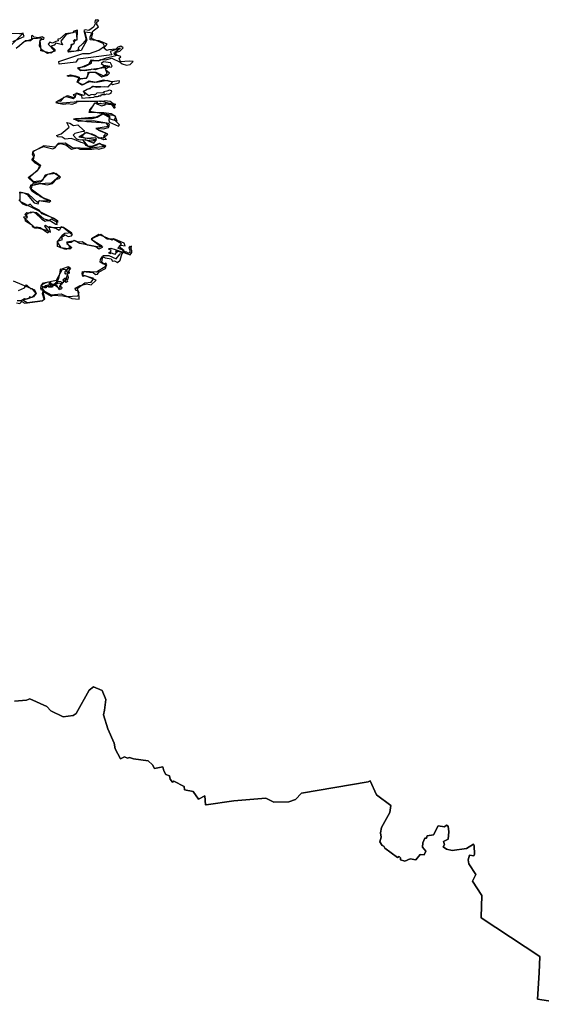
# Model space of a CAD drawing. Extents: x 417387 to 766653, y 519673 to 960411.
# Drawn here: x 492899 to 518109, y 748327 to 795956 of the extents above; entities that cross this region are included whole.
import ezdxf

# ---------------------------------------------------------------- set-up
doc = ezdxf.new("R2010")
doc.units = 0
doc.layers.add('G_sheet', color=7, linetype='Continuous')

# ---------------------------------------------------------------- blocks, each defined once
blk = doc.blocks.new('Ireland coastline')
at = {"color": 0, "linetype": 'Continuous'}
for points in [[(119532.341, 248251.8), (117932.5, 248494.259), (118005.89, 249775.034), (118051.03, 250562.793), (115210.376, 252430.1), (115212.176, 252465.11), (115235.613, 253514.737), (114790.821, 254214.22), (114952.373, 254534.869), (114610.321, 255053.977), (114584.066, 255233.297), (114640.252, 255472.919), (114852.029, 255435.143), (114890.666, 255515.115), (114874.664, 255915.265), (114832.021, 255995.217), (114506.13, 255784.854), (113812.632, 255690.03), (113530.094, 255754.137), (113366.175, 255865.81), (113431.847, 255975.201), (113392.075, 256134.674), (113612.415, 256234.006), (113651.518, 256595.323), (113612.018, 256875.34), (113531.822, 256915.286), (113431.282, 256832.598), (113130.998, 256890.904), (112912.076, 256444.73), (112593.197, 256405.679), (112569.982, 256295.626), (112491.711, 256295.234), (112391.836, 256055.202), (112371.406, 255854.94), (112533.333, 255654.369), (112455.239, 255490.108), (112254.948, 255498.388), (112054.836, 255232.219), (111771.703, 255294.568), (111511.816, 255175.859), (111311.711, 255235.357), (111311.437, 255334.979), (111250.804, 255396.393), (111166.916, 255348.925), (110545.082, 255806.128), (110511.453, 255895.163), (110430.964, 255934.855), (110313.036, 256114.799), (110367.934, 256334.809), (110338.671, 256553.9), (110391.38, 256796.296), (110799.22, 257534.619), (110840.208, 257871.363), (110157.253, 258378.201), (109851.337, 259055.572), (109750.396, 259020.918), (106529.235, 258462.553), (106232.285, 258157.256), (105910.906, 258044.523), (105191.788, 258028.831), (104793.004, 258218.266), (103249.735, 258101.674), (101909.531, 257900.795), (101877.277, 257907.278), (101849.451, 258336.965), (101538.396, 258168.893), (101286.973, 258551.461), (100866.868, 258627.228), (100853.564, 258782.288), (100352.9, 259040.833), (100290.099, 258995.494), (100170.014, 259135.492), (100150.136, 259295.688), (99965.658, 259372.533), (99878.399, 259538.433), (99820.284, 259734.161), (99413.024, 259665.633), (99326.107, 259837.041), (99111.321, 260022.805), (98410.495, 260120.078), (98209.785, 260195.652), (98109.752, 260155.529), (97969.655, 260215.847), (97780.246, 260130.756), (97521.985, 260613.279), (97478.11, 260879.543), (97166.9, 261582.29), (96948.662, 262258.06), (97009.381, 262480.121), (97068.397, 262999.662), (96893.673, 263437.726), (96469.533, 263616.047), (96265.231, 263441.314), (95629.425, 262315.887), (95489.427, 262215.814), (95009.404, 262155.938), (94409.126, 262455.738), (94209.43, 262656.309), (93389.71, 263034.711), (93228.869, 262958.82), (92649.106, 262911.445)], [(92853.614, 282773.318), (93129.469, 282915.547), (93238.281, 283055.214), (93451.69, 282842.064), (93495.094, 282883.183), (93688.989, 282638.523), (93488.964, 282438.495), (93380.366, 282480.824), (93348.946, 282398.488), (93247.791, 282362.057), (93128.917, 282378.484), (92968.897, 282278.469), (92788.874, 282278.467)], [(92748.869, 282178.454), (92908.891, 282158.453), (92988.9, 282238.464), (92978.899, 282258.467), (93148.317, 282162.889), (94007.725, 282284.651), (94091.974, 282359.428), (94011.59, 282619.305), (94029.033, 282698.534), (94034.972, 282765.754), (94003.537, 282799.808), (93964.243, 282799.808), (93932.809, 282886.254), (93961.624, 283059.145), (94147.613, 283158.689), (94283.83, 283197.982), (94393.852, 283166.547), (94414.808, 283124.634), (94556.265, 283090.58), (94645.33, 283148.21), (94734.395, 283247.754), (94792.026, 283368.254), (94854.895, 283661.645), (94875.852, 283805.721), (94915.145, 283829.297), (95101.134, 283803.102), (95132.569, 283779.526), (95213.776, 283808.341), (95242.591, 283863.352), (95289.743, 283913.123), (95360.471, 283858.112), (95321.178, 283816.199), (95276.645, 283719.276), (95289.743, 283630.21), (95271.406, 283583.058), (95192.819, 283685.221), (95200.678, 283745.471), (95161.384, 283742.852), (95137.808, 283711.417), (95082.797, 283690.46), (95093.276, 283635.449), (95085.417, 283601.395), (95095.895, 283580.439), (95122.091, 283572.58), (95137.808, 283606.634), (95195.439, 283588.297), (95198.058, 283549.004), (95226.873, 283496.613), (95242.591, 283412.786), (95192.819, 283268.71), (95219.015, 283208.46), (95153.526, 283166.547), (95101.134, 283237.276), (95127.33, 283250.373), (95135.189, 283279.189), (95132.569, 283297.526), (95156.145, 283310.623), (95174.482, 283334.2), (95150.906, 283355.156), (95082.797, 283363.015), (94983.254, 283276.569), (95043.504, 283213.7), (94993.732, 283156.069), (94954.439, 283171.787), (94912.526, 283166.547), (94888.95, 283197.982), (94765.83, 283224.178), (94650.569, 283098.439), (94674.145, 283087.96), (94789.406, 283148.21), (94883.71, 283122.015), (94951.819, 283132.493), (94930.863, 283085.341), (94875.852, 283056.526), (94820.841, 282988.417), (94831.319, 282962.221), (94886.33, 282980.558), (94943.96, 282922.928), (94923.004, 282860.058), (94810.363, 282818.145), (94721.297, 283006.754), (94579.841, 283048.667), (94535.308, 283017.232), (94338.841, 283129.874), (94307.406, 283108.917), (94501.254, 282975.319), (94490.776, 282941.265), (94296.928, 282941.265), (94307.406, 283001.515), (94270.732, 283035.569), (94213.102, 283027.71), (94116.178, 282998.895), (94189.526, 282936.026), (94179.048, 282904.591), (94124.037, 282912.45), (94071.645, 282980.558), (94048.069, 282936.026), (93979.961, 282904.591), (94084.743, 282755.276), (94079.504, 282708.124), (94426.724, 282513.592), (94528.328, 282559.712), (94989.161, 282518.519), (95249.195, 282478.517), (95429.239, 282398.743), (95771.742, 282353.774), (95774.274, 282499.794), (95710.581, 282771.059), (95610.422, 282774.888), (95583.279, 282890.683), (95831.406, 283027.989), (96150.353, 283110.894), (96352.529, 283054.306), (96597.441, 283285.198), (96073.23, 283498.034), (95949.278, 283458.652), (95917.398, 283600.018), (95945.34, 283697.063), (96448.249, 283649.131), (96571.723, 283562.246), (96669.313, 283577.288), (96746.725, 283681.97), (97049.419, 283838.713), (97089.468, 283958.699), (97109.553, 284018.795), (97069.83, 284097.321), (96951.484, 284062.432), (96789.382, 284158.752), (96809.384, 284278.768), (96909.396, 284418.788), (97030.017, 284362.141), (97330.712, 284306.765), (97387.371, 284197.728), (97490.715, 284221.17), (97629.493, 284138.757), (97755.759, 284243.772), (97825.883, 284480.016), (97877.543, 284600.184), (97567.46, 284699.001), (97529.977, 284661.519), (97608.35, 284647.889), (97601.535, 284624.036), (97540.199, 284593.369), (97529.977, 284562.701), (97502.717, 284521.811), (97468.642, 284542.256), (97345.971, 284583.146), (97311.896, 284583.146), (97284.636, 284549.071), (97271.006, 284579.738), (97236.931, 284589.961), (97192.633, 284593.369), (97240.338, 284637.666), (97291.451, 284634.259), (97322.118, 284726.262), (97199.448, 284773.967), (97223.301, 284814.857), (97301.673, 284821.672), (97523.162, 284770.559), (97880.951, 284637.666), (98245.555, 284504.773), (98320.52, 284620.629), (98322.367, 284729.052), (98296.985, 284729.174), (98303.283, 284787.962), (98280.188, 284806.859), (98309.582, 284903.44), (98309.582, 284930.735), (98254.993, 284899.241), (98204.602, 284907.64), (98221.399, 284878.245), (98217.2, 284863.548), (98183.606, 284855.15), (98192.005, 284779.564), (98219.299, 284756.468), (98231.897, 284615.795), (98181.507, 284580.102), (98131.116, 284588.5), (98087.025, 284628.393), (98013.539, 284640.99), (97944.252, 284691.381), (97906.459, 284689.281), (97881.264, 284729.174), (97816.208, 284760.337), (97646.627, 284821.621), (97787.397, 284973.341), (97998.645, 284939.374), (97955.689, 285066.109), (97451.685, 285286.485), (97367.095, 285213.623), (96731.208, 285491.935), (96369.316, 285278.896), (96412.955, 285223.772), (96815.228, 284927.135), (96909.391, 284898.851), (96889.662, 284858.298), (96731.195, 284781.1), (96590.15, 284899.102), (96186.795, 284973.19), (95928.157, 285128.774), (95749.236, 285118.869), (95531.512, 285194.775), (95388.232, 285109.118), (95169.16, 285098.861), (95349.186, 284858.831), (95127.927, 284772.099), (94726.272, 284916.294), (94731.729, 285171.561), (94971.721, 285249.347), (94929.126, 285358.893), (95109.149, 285478.91), (95249.168, 285398.901), (95409.189, 285418.905), (95449.193, 285498.916), (95368.411, 285518.039), (95006.339, 285835.675), (94909.119, 285858.958), (94809.107, 285678.934), (94646.37, 285773.73), (94349.465, 285857.254), (94291.919, 285823.362), (94150.991, 285921.733), (94109.013, 285898.956), (94302, 285634.08), (94259.3, 285551.158), (93886.729, 285815.72), (93709.225, 285840.683), (93668.957, 285778.936), (93528.937, 285858.945), (93531.945, 285903.404), (93442.763, 285970.17), (93187.093, 286136.303), (93168.886, 286258.994), (93288.901, 286319.003), (93148.882, 286459.021), (93248.894, 286559.035), (93428.068, 286542.101), (93548.933, 286579.04), (93670.102, 286520.226), (93975.526, 286227.905), (94130.635, 286142.074), (94208.78, 286173.818), (94386.978, 286148.699), (94651.643, 285983.211), (94709.091, 285978.972), (94689.087, 286199.001), (94538.93, 286276.549), (93987.146, 286494.228), (93850.711, 286660.46), (93548.462, 286818.174), (93409.253, 286959.441), (93267.956, 286876.421), (93047.916, 286956.39), (92854.93, 287159.813)], [(92872.957, 287517.869), (93108.202, 287509.979), (93270.813, 287422.938), (93607.433, 287017.868), (93788.756, 286979.994), (93851.009, 287133.237), (94350.118, 287045.789), (94416.064, 287114.021), (93908.378, 287307.421), (93848.965, 287379.148), (93728.93, 287419.133), (93489.004, 287579.21), (93408.67, 287759.273), (93450.392, 287902.515), (93531.263, 287870.226), (93908.968, 287959.225), (94227.643, 287893.204), (94489.044, 287959.231), (94689.068, 288159.259), (94809.084, 288199.265), (94869.091, 288259.274), (94535.354, 288475.901), (94129.852, 288356.174), (93988.977, 288079.242), (93888.964, 288019.233), (93583.758, 287993.68), (93308.886, 288239.256), (93780.859, 288607.962), (93868.955, 288779.333), (93828.949, 288839.34), (93648.924, 288939.352), (93488.902, 289099.371), (93590.769, 289237.984), (93528.465, 289359.172), (93554.18, 289528.862), (94051.148, 289746.962), (94511.258, 289628.923), (94639.926, 289703.231), (94696.28, 289823.931), (94871.303, 289897.712), (95130.966, 289827.198), (95407.079, 289615.864), (95689.586, 289677.574), (95809.534, 289620.087), (96389.933, 289615.424), (96630.042, 289649.903), (96729.323, 289619.47), (97009.359, 289699.483), (97069.366, 289759.492), (97028.003, 289794.359), (96727.475, 289871.437), (96625.694, 289809.377), (96367.256, 289711.325), (96288.18, 289717.174), (96108.84, 289798.609), (96049.231, 289899.5), (95869.207, 289939.504), (95535.606, 290088.26), (95388.038, 290134.135), (95109.105, 290099.518), (94949.083, 290199.53), (94749.057, 290219.53), (94689.048, 290279.538), (94913.296, 290357.949), (95297.748, 290689.109), (95189.108, 290899.624), (95329.127, 290879.623), (95509.377, 290758.417), (95709.745, 290796.354), (96009.22, 290519.582), (96039.225, 290469.576), (95889.205, 290459.573), (95569.163, 290379.559), (95491.088, 290299.9), (95652.314, 290110.796), (95690.964, 290096.582), (95833.76, 290067.44), (96069.232, 290079.524), (96485.607, 289909.448), (96610.456, 290078.67), (96594.337, 290140.286), (96589.3, 290159.54), (96089.234, 290139.532), (95869.204, 290239.544), (95984.199, 290306.937), (96069.229, 290419.569), (96388.673, 290354.139), (96567.896, 290273.998), (96749.321, 290149.54), (96858.104, 290189.279), (96937.295, 290170.58), (97156.96, 290349.238), (96729.315, 290519.588), (96629.3, 290619.601), (96649.186, 290638.607), (96948.864, 290601.672), (97189.227, 290660.217), (97249.381, 290779.628), (97207.529, 290866.826), (96449.244, 290992.5), (95769.135, 290961.103), (95569.157, 291059.649), (95609.21, 291106.022), (96408.622, 291106.948), (96650.88, 291172.545), (96929.333, 291319.696), (97229.374, 291159.678), (97209.373, 291019.659), (97249.379, 290919.646), (97684.243, 290726.715), (97724.736, 290795.24), (97488.96, 291038.375), (97553.597, 291186.227), (97330.9, 291322.22), (96969.338, 291379.705), (96668.42, 291368.294), (96265.779, 291387.784), (96295.185, 291515.048), (96456.191, 291707.555), (96529.276, 291859.764), (96669.44, 291794.37), (96866.063, 291706.745), (97030.627, 291760.175), (97062.685, 291837.114), (97056.273, 291875.583), (97107.566, 291875.583), (97351.207, 291755.9), (97455.93, 291614.845), (97496.537, 291610.571), (97517.909, 291634.08), (97507.223, 291696.059), (97468.753, 291730.254), (97464.479, 291775.135), (97556.378, 291779.409), (97428.146, 291811.467), (97269.994, 291920.465), (97011.392, 291954.66), (96981.471, 291931.151), (96846.828, 291946.111), (96810.495, 291911.916), (96742.105, 291943.974), (96645.931, 291920.465), (96641.657, 291877.721), (96579.678, 291916.19), (96504.525, 291930.638), (96291.529, 291930.356), (95669.162, 291939.766), (95608.237, 291842.565), (95427.764, 291784.391), (95248.736, 291817.617), (95028.913, 291780.754), (94688.956, 291839.274), (94669.031, 291879.749), (94749.177, 291960.58), (94891.628, 291937.668), (95054.382, 292132.07), (95149.394, 292167.564), (95488.082, 292076.09), (95589.149, 292139.792), (95509.138, 292259.807), (95651.617, 292305.439), (95891.669, 292206.287), (95908.089, 292082.951), (96249.666, 292114.072), (96330.711, 292115.55), (96488.864, 292136.922), (96548.705, 292168.98), (96666.251, 292160.431), (96741.053, 292188.215), (96736.779, 292215.998), (96805.169, 292194.626), (96822.267, 292196.763), (96852.188, 292250.193), (96886.383, 292267.291), (97033.85, 292267.291), (97121.475, 292295.075), (97192.003, 292273.703), (97320.235, 292320.721), (97330.921, 292380.563), (97360.842, 292404.072), (97339.47, 292438.267), (97236.884, 292470.325), (97115.064, 292427.581), (96974.008, 292397.66), (96948.362, 292357.053), (97010.341, 292331.407), (96892.795, 292337.819), (96625.645, 292324.995), (96563.666, 292256.605), (96510.236, 292233.096), (96501.687, 292254.468), (96339.26, 292248.056), (96251.635, 292201.038), (95969.197, 292399.829), (96167.366, 292522.757), (96309.24, 292559.854), (96429.255, 292659.868), (96629.194, 292624.572), (96989.866, 292650.927), (97166.96, 292628.191), (97329.372, 292799.895), (97392.203, 292750.103), (97711.395, 292831.386), (97729.424, 292919.914), (97349.374, 292879.905), (97131.239, 292946.963), (96610.401, 292834.912), (96269.7, 292902.183), (95966.771, 292733.174), (95689.156, 292859.887), (95749.162, 293019.909), (95762.41, 293058.414), (95731.743, 293081.01), (95691.392, 293089.081), (95583.251, 293110.063), (95450.9, 293150.414), (95286.267, 293132.66), (95205.565, 293163.327), (95358.899, 293214.976), (95581.637, 293163.327), (95673.638, 293129.432), (95778.551, 293100.379), (95801.102, 293024.986), (96132.65, 293057.397), (96199.357, 293140.925), (96209.22, 293339.955), (96589.074, 293330.406), (96872.024, 293116.416), (97150.409, 293196.957), (97236.758, 293288.591), (97072.985, 293443.864), (97049.328, 293620), (97328.623, 293576.774), (97370.19, 293640.435), (97288.937, 293796.861), (96949.234, 293839.422), (96849.3, 293760.017), (96949.314, 293680.007), (96932.682, 293589.702), (96552.506, 293451.653), (96387.679, 293489.957), (96323.513, 293457.873), (96049.198, 293399.962), (95789.163, 293459.967), (95709.152, 293519.974), (95748.718, 293562.676), (96051.833, 293614.911), (96372.001, 293774.174), (96389.238, 293900.031), (96728.814, 293909.019), (96830.926, 293956.135), (97049.432, 293941.956), (97351.776, 294024.255), (97754.506, 293818.958), (97849.432, 293740.023), (98069.461, 293680.017), (98249.484, 293720.024), (98389.502, 293860.044), (98189.632, 293879.029), (97779.422, 293840.036), (97709.411, 294020.059), (97789.421, 294080.067), (97748.478, 294117.142), (97488.619, 294197.521), (97472.328, 294284.359), (97750.301, 294359.264), (97897.195, 294511.844), (97797.327, 294594.901), (97650.433, 294555.519), (97549.385, 294460.115), (97209.341, 294420.107), (97117.088, 294388.919), (96971.946, 294498.005), (97137.708, 294698.189), (96748.27, 294850.315), (96309.189, 294899.048), (96308.973, 295060.319), (96449.613, 295339.751), (96709.265, 295540.249), (96609.25, 295680.267), (96632.307, 295702.753), (96632.307, 295740.431), (96639.785, 295780.62), (96687.145, 295798.203), (96724.534, 295845.927), (96672.189, 295881.093), (96659.726, 295860.998), (96557.528, 295853.463), (96530.109, 295742.942), (96549.242, 295680.266), (96466.088, 295524.542), (96239.654, 295350.122), (96067.444, 295390.067), (96009.174, 295360.219), (96115.286, 294925.729), (95958.168, 294730.096), (95734.41, 294514.89), (95767.863, 294439.548), (95609.15, 294360.044), (95309.092, 294340.098), (95249.083, 294400.086), (95415.471, 294573.528), (95389.099, 294680.124), (95469.11, 294680.144), (95549.188, 294760.175), (95508.85, 294860.422), (95568.935, 294918.907), (95684.839, 294900.37), (95694.318, 295376.996), (95527.657, 295324.878), (95469.261, 295239.065), (95114.654, 295189.895), (94850.696, 294958.261), (94749.013, 294940.152), (94769.993, 294856.255), (94652.526, 294829.531), (94487.457, 294743.19), (94368.514, 294799.153), (94280.399, 294691.345), (94588.997, 294380.077), (94406.074, 294268.088), (93927.142, 294371.436), (93948.912, 294480.084), (93868.9, 294620.102), (93888.9, 294900.139), (94068.923, 294940.146), (94088.925, 295000.154), (93990.855, 295051.663), (93789.784, 294996.771), (93608.862, 295040.154), (93528.85, 295120.164), (93468.843, 295100.161), (93477.234, 294925.235), (93114.541, 294813.049), (92790.292, 294538.245)], [(92567.037, 294824.198), (93126.21, 295060.172), (93079.318, 295199.004), (93068.789, 295230.175), (92887.662, 295183.487)], [(92649.106, 262911.445), (93228.869, 262958.82), (93389.71, 263034.711), (94209.43, 262656.309), (94409.126, 262455.738), (95009.404, 262155.938), (95489.427, 262215.814), (95629.425, 262315.887), (96265.231, 263441.314), (96469.533, 263616.047), (96893.673, 263437.726), (97068.397, 262999.662), (97009.381, 262480.121), (96948.662, 262258.06), (97166.9, 261582.29), (97478.11, 260879.543), (97521.985, 260613.279), (97780.246, 260130.756), (97969.655, 260215.847), (98109.752, 260155.529), (98209.785, 260195.652), (98410.495, 260120.078), (99111.321, 260022.805), (99326.107, 259837.041), (99413.024, 259665.633), (99820.284, 259734.161), (99878.399, 259538.433), (99965.658, 259372.533), (100150.136, 259295.688), (100170.014, 259135.492), (100290.099, 258995.494), (100352.9, 259040.833), (100853.564, 258782.288), (100866.868, 258627.228), (101286.973, 258551.461), (101538.396, 258168.893), (101849.451, 258336.965), (101877.277, 257907.278), (101909.531, 257900.795), (103249.735, 258101.674), (104793.004, 258218.266), (105191.788, 258028.831), (105910.906, 258044.523), (106232.285, 258157.256), (106529.235, 258462.553), (109750.396, 259020.918), (109851.337, 259055.572), (110157.253, 258378.201), (110840.208, 257871.363), (110799.22, 257534.619), (110391.38, 256796.296), (110338.671, 256553.9), (110367.934, 256334.809), (110313.036, 256114.799), (110430.964, 255934.855), (110511.453, 255895.163), (110545.082, 255806.128), (111166.916, 255348.925), (111250.804, 255396.393), (111311.437, 255334.979), (111311.711, 255235.357), (111511.816, 255175.859), (111771.703, 255294.568), (112054.836, 255232.219), (112254.948, 255498.388), (112455.239, 255490.108), (112533.333, 255654.369), (112371.406, 255854.94), (112391.836, 256055.202), (112491.711, 256295.234), (112569.982, 256295.626), (112593.197, 256405.679), (112912.076, 256444.73), (113130.998, 256890.904), (113431.282, 256832.598), (113531.822, 256915.286), (113612.018, 256875.34), (113651.518, 256595.323), (113612.415, 256234.006), (113392.075, 256134.674), (113431.847, 255975.201), (113366.175, 255865.81), (113530.094, 255754.137), (113812.632, 255690.03), (114506.13, 255784.854), (114832.021, 255995.217), (114874.664, 255915.265), (114890.666, 255515.115), (114852.029, 255435.143), (114640.252, 255472.919), (114584.066, 255233.297), (114610.321, 255053.977), (114952.373, 254534.869), (114790.821, 254214.22), (115235.613, 253514.737), (115212.176, 252465.11), (115210.376, 252430.1), (118051.03, 250562.793), (118005.89, 249775.034), (117932.5, 248494.259), (119532.341, 248251.8)]]:
    blk.add_lwpolyline(points, dxfattribs=at)
at = {"color": 0, "linetype": 'ByBlock'}
for points in [[(97279.978, 294346.693), (97354.552, 294183.961), (95716.196, 293976.02), (95615.774, 293826.281), (94815.366, 293728.508), (94803.236, 293866.061), (95954.446, 294237.889), (96279.536, 294249.481), (96730.052, 294410.741), (97005.606, 294597.496), (96930.93, 294722.722), (96369.009, 294974.33), (96444.697, 295224.153), (96044.763, 295275.28), (96143.734, 294887.449), (95867.336, 294388.154), (95279.532, 294314.79), (95229.726, 294389.94), (95354.984, 294477.101), (95430.571, 294689.419), (95543.192, 294726.609), (95568.567, 294864.057), (95681.289, 294938.751), (95644.728, 295288.902), (95144.304, 295165.286), (94893.384, 294840.944), (94980.426, 294665.676), (94655.573, 294741.596), (94567.821, 294654.33), (94417.66, 294604.743), (94604.754, 294441.697), (94604.518, 294354.185), (94241.652, 294242.686), (93942.106, 294431.051), (93893.245, 294856.247), (93993.634, 294993.484), (93530.953, 294957.275), (93418.164, 294857.577), (93180.623, 294858.242), (92729.533, 294484.454)], [(92454.823, 294610.24), (93044.01, 295196.172), (92306.417, 295210.739)], [(97360.506, 291758.609), (97435.586, 291783.402), (96810.884, 291935.172), (95723.129, 291913.215), (94772.729, 291828.364), (94672.915, 291903.654), (95211.351, 292214.69), (95511.133, 292113.836), (95598.749, 292151.096), (95649.264, 292338.481), (95986.518, 292225.021), (96061.632, 292262.315), (95987.058, 292425.047), (96487.785, 292661.177), (97175.336, 292634.248), (97388.48, 292858.683), (96951.175, 292959.921), (96513.296, 292848.632), (96263.321, 292874.335), (95900.319, 292712.83), (95700.656, 292850.908), (95851.188, 293038.012), (96126.337, 293074.747), (96277.105, 293349.363), (96577.157, 293348.522), (96951.749, 293172.449), (97127.083, 293284.474), (97052.644, 293497.212), (97252.982, 293609.166), (96978.07, 293659.943), (97002.804, 293559.86), (95839.699, 293413.096), (95727.483, 293525.926), (96265.683, 293749.45), (96378.709, 293936.66), (96703.664, 293898.244), (97091.602, 294034.677), (97617.029, 294158.223), (97504.915, 294308.558), (97767.967, 294495.347), (97279.978, 294346.693)], [(97360.506, 291758.609), (96523.064, 291835.964), (96272.008, 291461.615), (97496.645, 291245.656), (97595.92, 290970.34), (97246.164, 291083.835), (97283.974, 291196.245), (96959.323, 291347.175), (96596.288, 291173.167), (95508.297, 291063.699), (96145.603, 290949.398), (97070.627, 290896.801), (97195.176, 290721.428), (96582.301, 290623.13), (97081.745, 290384.199), (96956.353, 290247.031), (97105.94, 290084.089), (96968.382, 290071.973), (96144.185, 290424.33), (95768.547, 290212.852), (96568.347, 290085.595), (96418.119, 290011.005), (95943.206, 290074.844), (96204.907, 289761.568), (96442.482, 289773.404), (96755.407, 289910.047), (97017.513, 289746.79), (96217.105, 289649.018), (95454.542, 289676.157), (95105.123, 289914.669), (94767.497, 289890.611), (94616.999, 289716.008), (94067.073, 289780.057), (93541.173, 289481.488), (93603.279, 289331.293), (93552.662, 289106.404), (93914.516, 288842.854), (93851.566, 288680.508), (93375.303, 288244.281), (93574.831, 288056.196), (93962.533, 288105.117), (94263.395, 288404.316), (94651.096, 288453.237), (94825.755, 288315.229), (94437.243, 287966.269), (93499.481, 287931.39), (93461.367, 287706.465), (94085.192, 287229.652), (94384.906, 287103.796), (93859.849, 287117.768), (93772.132, 287043.003), (93323.134, 287444.316), (92910.833, 287545.485), (92909.652, 287107.927), (94732.434, 286165.193), (94732.198, 286077.681), (94445.054, 286228.506), (94319.863, 286166.348), (94057.521, 286242.093), (93708.237, 286530.611), (93445.793, 286568.851), (93207.915, 286444.5), (93270.155, 286344.312), (93082.589, 286332.336), (93593.929, 285868.339), (94193.593, 285704.138), (94393.357, 285603.564), (94331.454, 285828.769), (95019.106, 285839.345), (95418.432, 285563.188)], [(92586.668, 283245.797), (93623.165, 282805.333), (93697.773, 282655.104), (93572.245, 282467.929), (93071.754, 282319.31), (93258.983, 282206.27), (94009.382, 282304.182), (94122.104, 282378.877), (94035.432, 282691.663), (94110.58, 282741.46), (94422.695, 282578.063), (94910.38, 282614.202), (95197.592, 282488.381), (95710.282, 282524.45), (95785.632, 282649.256), (95673.72, 282874.601), (96049.527, 283148.587), (96362.182, 283185.216), (96487.676, 283359.889), (95938.021, 283523.951), (96013.574, 283723.767), (96613.576, 283684.582), (97089.434, 283970.789), (96877.437, 284171.41), (96940.758, 284471.274), (97215.805, 284470.504), (97565.427, 284307.002), (97766.136, 284556.475), (97866.187, 284568.697), (97941.605, 284718.506), (97692.068, 284906.731), (97829.93, 285031.362), (97443.004, 285269.979), (97130.451, 285270.854), (96831.007, 285496.724), (96355.283, 285260.523), (96879.53, 284946.512), (96741.804, 284871.887), (95804.649, 285062.037), (95567.446, 285187.719), (95179.71, 285126.296), (95179.508, 285051.286), (95416.542, 284863.097), (95328.825, 284788.332), (94903.92, 284852.031), (94729.633, 285127.557), (94980.587, 285464.401)], [(95418.432, 285563.188), (95080.807, 285539.13), (94980.587, 285464.401)], [(95301.12, 283788.271), (95112.271, 283301.232), (94886.625, 283076.833), (94823.54, 282864.48), (94611.443, 283027.597), (94036.107, 282941.696), (93936.293, 283016.986), (94049.183, 283154.189), (94687.131, 283277.419), (94988.735, 283851.654), (95264.018, 283938.396), (95301.12, 283788.271)]]:
    blk.add_lwpolyline(points, dxfattribs=at)

msp = doc.modelspace()

# ---------------------------------------------------------------- block references
at = {"layer": 'G_sheet', "rotation": 359.9996967133434}
msp.add_blockref('Ireland coastline', (399993, 500076), dxfattribs=at)

doc.saveas('drawing.dxf')
